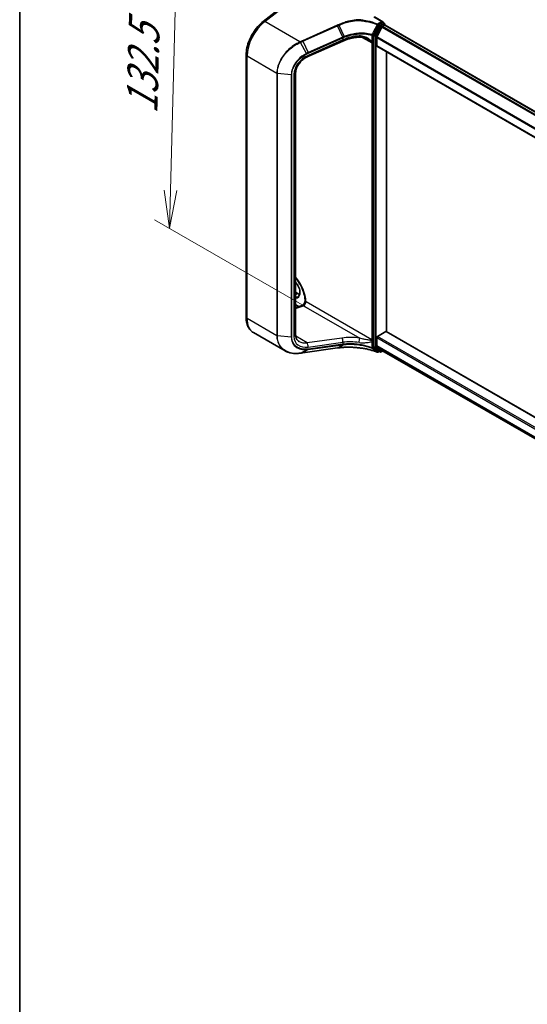
# Model space of a CAD drawing. Units: millimetres. Extents: x 7 to 8865, y 4 to 1550.
# Drawn here: x 7 to 24, y 70 to 102 of the extents above; entities that cross this region are included whole.
import ezdxf

# ---------------------------------------------------------------- set-up
doc = ezdxf.new("R2010")
doc.units = ezdxf.units.MM
doc.header["$LTSCALE"] = 0.5
doc.layers.get('Defpoints').update_dxf_attribs({"lineweight": 25})
for name, color, linetype, lineweight in [('Border (ISO)', 7, 'Continuous', 35), ('Dimension (ISO)', 7, 'Continuous', 18), ('Visible (ISO)', 7, 'Continuous', 35), ('Visible Narrow (ISO)', 7, 'Continuous', 25)]:
    doc.layers.add(name, color=color, linetype=linetype, lineweight=lineweight)
doc.styles.add('Note Text (TK)', font='MS PGothic.ttf')
doc.dimstyles.new('Default - Method 1b (TK)', dxfattribs={"dimscale": 0.5, "dimtxt": 2.5, "dimasz": 2.5, "dimexe": 1, "dimexo": 1.5, "dimgap": 1, "dimtad": 1, "dimrnd": 1e-08, "dimdsep": 46, "dimtxsty": 'Note Text (TK)', "dimblk": 'OPEN', "dimcen": 0.09, "dimdle": 5, "dimclrd": 100, "dimclre": 100, "dimclrt": 7, "dimadec": 1, "dimazin": 1, "dimtfac": 1, "dimtmove": 0, "dimatfit": 3, "dimldrblk": 'OPEN', "dimfxl": 1, "dimtolj": 1, "dimlwd": -1, "dimlwe": -1, "dimarcsym": 0})

# ---------------------------------------------------------------- blocks, each defined once
blk = doc.blocks.new('図面枠 tk図枠')
at = {"layer": 'Border (ISO)'}
blk.add_line((14.5, 289), (14.5, 8), dxfattribs=at)
blk = doc.blocks.new('_Open')
at = {"color": 0, "linetype": 'ByBlock', "lineweight": -2}
for p, q in [((-1, 0.167), (0, 0)), ((-1, -0.167), (0, 0)), ((0, 0), (-1, 0))]:
    blk.add_line(p, q, dxfattribs=at)
blk = doc.blocks.new('*D16')
at = {"layer": 'Defpoints', "color": 0}
for p in [(15.621, 104.26), (12.19, 95.529), (17.539, 92.441)]:
    blk.add_point(p, dxfattribs=at)
at = {"layer": 'Dimension (ISO)', "color": 100}
for p, q in [((14.882, 104.687), (11.978, 106.363)), ((12.438, 104.829), (12.223, 96.779)), ((16.8, 92.868), (11.697, 95.814))]:
    blk.add_line(p, q, dxfattribs=at)
at = {"layer": 'Dimension (ISO)', "color": 100, "xscale": 1.25, "yscale": 1.25, "zscale": 1.25}
for p, rotation in [((12.471, 106.079), 88.47430308012405), ((12.19, 95.529), 268.474303080124)]:
    blk.add_blockref('_Open', p, dxfattribs=dict(at, rotation=rotation))
at = {"layer": 'Dimension (ISO)', "color": 7, "insert": (11.273, 99.045), "char_height": 1.25, "attachment_point": 4, "rotation": 88.4743, "style": 'Note Text (TK)'}
blk.add_mtext('\\A1;{\\Q28.474;\\W0.829;\\H0.816x; \\fＭＳ Ｐゴシック|b0|i0;132.5}', dxfattribs=at)

msp = doc.modelspace()

# ---------------------------------------------------------------- linework, layer by layer
at = {"layer": 'Visible (ISO)'}
for p, q in [((15.28593, 102.35422), (16.6419, 103.41318)), ((19.22858, 102.34239), (18.95195, 102.5021)), ((19.21979, 102.31282), (19.10931, 102.24903)), ((19.23479, 102.3143), (19.28429, 102.28573)), ((19.24101, 102.32507), (19.24101, 102.31072)), ((19.09324, 102.23125), (18.92795, 101.91443)), ((19.19929, 102.16561), (19.03379, 101.84074)), ((19.21559, 102.18383), (19.2905, 102.22709)), ((19.29929, 102.22996), (19.29929, 102.25975)), ((19.3055, 102.22857), (46.14288, 86.734)), ((17.90888, 101.70579), (16.76003, 101.19337)), ((18.92281, 101.89547), (18.92281, 91.61765)), ((19.02887, 101.54531), (19.02887, 101.82222)), ((19.03509, 101.53158), (45.876, 86.03497)), ((19.34707, 92.12084), (19.34707, 101.35145)), ((14.72159, 92.59161), (14.72159, 101.24811)), ((16.35397, 100.66607), (16.35397, 92.00957)), ((16.35397, 93.41821), (16.42404, 93.37775)), ((16.46419, 92.9444), (16.35397, 93.00804)), ((16.35397, 92.9032), (16.56514, 92.98213)), ((16.66406, 93.13335), (16.66406, 93.12251)), ((16.00282, 91.48977), (14.95798, 92.09301)), ((19.02887, 91.65008), (19.02887, 91.92698)), ((19.05009, 91.96372), (19.32586, 92.12294)), ((45.08112, 77.26328), (19.34086, 92.12443)), ((17.77788, 91.58722), (17.77788, 91.58722)), ((18.92795, 91.60463), (19.09324, 91.47866)), ((19.03379, 91.63723), (19.19929, 91.50346)), ((16.59302, 91.42227), (17.73363, 91.58108)), ((19.10931, 91.46929), (19.06916, 91.44611)), ((19.1438, 91.44937), (19.09431, 91.47795)), ((19.1738, 91.44937), (19.23326, 91.4837)), ((19.20059, 91.50257), (45.08112, 76.56044))]:
    msp.add_line(p, q, dxfattribs=at)
for centre, start, end in [((19.26929, 102.25975), 0, 60), ((19.05416, 91.47209), 248.153501, 300), ((19.1588, 91.47536), 240, 300)]:
    msp.add_arc(centre, 0.03, start, end, dxfattribs=at)
for centre, major_axis, ratio, start_param, end_param in [((19.19858, 102.32507), (0.04243, 0), 0.57735027, 0, 1.57079633), ((19.21979, 102.28832), (0.015, 0.02598), 0.57735027, 0, 0.78539816), ((19.10931, 102.22453), (0.015, 0.02598), 0.57735027, 0.78539816, 1.64473536), ((19.21559, 102.15934), (-0.015, -0.02598), 0.57735027, 3.92699082, 4.80304887), ((19.2905, 102.20259), (0.015, 0.02598), 0.57735027, 0, 0.78539816), ((18.94402, 101.90772), (0.015, 0.02598), 0.57735027, 1.64473536, 2.35619449), ((19.05009, 101.83446), (-0.015, -0.02598), 0.57735027, 4.80304887, 5.49778714), ((19.05009, 101.55756), (-0.015, -0.02598), 0.57735027, 5.49778714, 6.28318531), ((19.05009, 91.93923), (-0.015, -0.02598), 0.57735027, 3.92699082, 5.49778714), ((19.32586, 92.09845), (0.015, 0.02598), 0.57735027, 0, 0.78539816), ((34.03541, 74.97586), (35.12542, -4.92801), 0.46807417, 2.11644908, 2.11786664), ((18.94402, 91.6299), (-0.015, -0.02598), 0.57735027, 5.49778714, 6.20924627), ((19.05009, 91.66232), (-0.015, -0.02598), 0.57735027, 5.49778714, 6.19252542), ((15.98448, 91.96509), (1.13876, -0.16589), 0.48157495, 5.25560346, 5.25961773), ((19.10931, 91.50393), (-0.015, -0.02598), 0.57735027, 6.20924627, 6.28318531), ((19.21559, 91.52855), (-0.015, -0.02598), 0.57735027, 6.19252542, 6.28318531)]:
    msp.add_ellipse(centre, major_axis=major_axis, ratio=ratio, start_param=start_param, end_param=end_param, dxfattribs=at)
for points, knots in [([(14.72159, 101.24811), (14.72159, 101.32457), (14.73084, 101.40471), (14.7662, 101.56752), (14.79233, 101.65019), (14.85935, 101.81274), (14.90025, 101.8926), (14.99396, 102.04414), (15.04676, 102.11579), (15.16087, 102.24594), (15.22216, 102.30443), (15.28593, 102.35422)], [0, 0, 0, 0, 0.27925268, 0.27925268, 0.55850536, 0.55850536, 0.83775804, 0.83775804, 1.11701072, 1.11701072, 1.3962634, 1.3962634, 1.3962634, 1.3962634]), ([(18.42891, 102.41018), (18.42957, 102.40979), (18.43022, 102.40933), (18.43091, 102.40851), (18.43109, 102.40818), (18.43117, 102.40767), (18.43117, 102.40753), (18.43115, 102.40738)], [0, 0, 0, 0, 0.00280187268, 0.00280187268, 0.00444440032, 0.00444440032, 0.00509198285, 0.00509198285, 0.00509198285, 0.00509198285]), ([(18.42979, 102.38844), (18.42979, 102.38848), (18.42979, 102.38851), (18.42988, 102.39211), (18.43005, 102.39557), (18.43051, 102.40201), (18.43081, 102.40492), (18.43115, 102.40738)], [-0.000100524, -0.000100524, -0.000100524, -0.000100524, 0, 0, 0.0107537341, 0.0107537341, 0.0216005042, 0.0216005042, 0.0216005042, 0.0216005042]), ([(18.45811, 101.83512), (18.42046, 101.83334), (18.3826, 101.83013), (18.30696, 101.8209), (18.26919, 101.81488), (18.19422, 101.80009), (18.15703, 101.79132), (18.08373, 101.77118), (18.04762, 101.7598), (17.97696, 101.73458), (17.94242, 101.72075), (17.90888, 101.70579)], [0.705374626, 0.705374626, 0.705374626, 0.705374626, 0.815201741, 0.815201741, 0.925028855, 0.925028855, 1.03485597, 1.03485597, 1.144683084, 1.144683084, 1.254510199, 1.254510199, 1.254510199, 1.254510199]), ([(18.73013, 101.75823), (18.71289, 101.76819), (18.69519, 101.77737), (18.65921, 101.79398), (18.64093, 101.80142), (18.60403, 101.81432), (18.58542, 101.81978), (18.54832, 101.8284), (18.52982, 101.83157), (18.49335, 101.83534), (18.47536, 101.83594), (18.45811, 101.83512)], [0.39563226, 0.39563226, 0.39563226, 0.39563226, 0.464632187, 0.464632187, 0.533632113, 0.533632113, 0.60263204, 0.60263204, 0.671631966, 0.671631966, 0.740631892, 0.740631892, 0.740631892, 0.740631892]), ([(16.76003, 101.19337), (16.71477, 101.17318), (16.67023, 101.14758), (16.58676, 101.08775), (16.54786, 101.05352), (16.47921, 100.97965), (16.44947, 100.94002), (16.40159, 100.85934), (16.38345, 100.8183), (16.35964, 100.7391), (16.35397, 100.70097), (16.35397, 100.66607)], [-1.3962634, -1.3962634, -1.3962634, -1.3962634, -1.11701072, -1.11701072, -0.83775804, -0.83775804, -0.55850536, -0.55850536, -0.27925268, -0.27925268, 0, 0, 0, 0]), ([(16.35397, 93.89496), (16.37521, 93.87002), (16.39583, 93.84386), (16.4639, 93.75052), (16.50723, 93.67843), (16.57947, 93.5299), (16.60835, 93.45347), (16.64871, 93.3052), (16.66031, 93.23335), (16.6638, 93.15596), (16.66406, 93.14455), (16.66406, 93.13335)], [2.04774139, 2.04774139, 2.04774139, 2.04774139, 2.17304373, 2.17304373, 2.47867773, 2.47867773, 2.7845805, 2.7845805, 3.08810384, 3.08810384, 3.14159265, 3.14159265, 3.14159265, 3.14159265]), ([(16.43719, 93.2826), (16.45467, 93.29269), (16.4691, 93.30886), (16.48796, 93.351), (16.49351, 93.37446), (16.49676, 93.42681), (16.49485, 93.45531), (16.48372, 93.51533), (16.47447, 93.54685), (16.44932, 93.60965), (16.43338, 93.64091), (16.39668, 93.69929), (16.37601, 93.72645), (16.35397, 93.75041)], [2.35619449, 2.35619449, 2.35619449, 2.35619449, 2.75197717, 2.75197717, 3.07242606, 3.07242606, 3.37692015, 3.37692015, 3.68314768, 3.68314768, 3.99182849, 3.99182849, 4.29676791, 4.29676791, 4.29676791, 4.29676791]), ([(16.42404, 93.37775), (16.43601, 93.37084), (16.44784, 93.3651), (16.46874, 93.35686), (16.47793, 93.35395), (16.48678, 93.35185)], [1.570796327, 1.570796327, 1.570796327, 1.570796327, 1.727875959, 1.727875959, 1.856690395, 1.856690395, 1.856690395, 1.856690395]), ([(16.66406, 93.12383), (16.66269, 93.11621), (16.66057, 93.10781), (16.65444, 93.08925), (16.65023, 93.079), (16.63999, 93.05847), (16.63392, 93.0482), (16.62073, 93.02918), (16.61361, 93.02042), (16.59962, 93.0056), (16.59274, 92.99944), (16.58056, 92.99016), (16.57518, 92.98686), (16.56865, 92.98355), (16.56671, 92.98271), (16.56514, 92.98213)], [3.36927284, 3.36927284, 3.36927284, 3.36927284, 3.5817846, 3.5817846, 3.8213879, 3.8213879, 4.06954906, 4.06954906, 4.31697843, 4.31697843, 4.55401427, 4.55401427, 4.77349848, 4.77349848, 4.88692191, 4.88692191, 4.88692191, 4.88692191]), ([(16.67972, 93.10319), (16.67785, 93.10395), (16.67596, 93.10495), (16.66903, 93.10962), (16.66535, 93.11436), (16.66415, 93.12058), (16.66406, 93.12155), (16.66406, 93.12251)], [-0.1381760211, -0.1381760211, -0.1381760211, -0.1381760211, -0.1240022318, -0.1240022318, -0.0833785271, -0.0833785271, -0.0759062175, -0.0759062175, -0.0759062175, -0.0759062175]), ([(16.69185, 93.10221), (16.69128, 93.10189), (16.69064, 93.10168), (16.68854, 93.10126), (16.68672, 93.10131), (16.68313, 93.10199), (16.68143, 93.10249), (16.67972, 93.10319)], [1.1209170753, 1.1209170753, 1.1209170753, 1.1209170753, 1.1243249841, 1.1243249841, 1.1320460778, 1.1320460778, 1.1381972616, 1.1381972616, 1.1381972616, 1.1381972616]), ([(14.95798, 92.09301), (14.92657, 92.11114), (14.89766, 92.13359), (14.84634, 92.18553), (14.82391, 92.21499), (14.7859, 92.27919), (14.77029, 92.31393), (14.7456, 92.3874), (14.73652, 92.42615), (14.72451, 92.50674), (14.72159, 92.5486), (14.72159, 92.59161)], [5.497787144, 5.497787144, 5.497787144, 5.497787144, 5.654866776, 5.654866776, 5.811946409, 5.811946409, 5.969026042, 5.969026042, 6.126105675, 6.126105675, 6.283185307, 6.283185307, 6.283185307, 6.283185307]), ([(16.35397, 92.00957), (16.35397, 91.98994), (16.35574, 91.97132), (16.36246, 91.93638), (16.3674, 91.92007), (16.3801, 91.88977), (16.38787, 91.87577), (16.40614, 91.84992), (16.41665, 91.83806), (16.44056, 91.81642), (16.45397, 91.80665), (16.4689, 91.79803)], [0, 0, 0, 0, 0.157079633, 0.157079633, 0.314159265, 0.314159265, 0.471238898, 0.471238898, 0.628318531, 0.628318531, 0.785398163, 0.785398163, 0.785398163, 0.785398163]), ([(17.77788, 91.58722), (17.81773, 91.59274), (17.85869, 91.59718), (17.94239, 91.60381), (17.98513, 91.60601), (18.0719, 91.60813), (18.11594, 91.60805), (18.20485, 91.60561), (18.24971, 91.60324), (18.33976, 91.59625), (18.38495, 91.59161), (18.43005, 91.58587)], [0.000000685, 0.000000685, 0.000000685, 0.000000685, 0.137892472, 0.137892472, 0.27578426, 0.27578426, 0.413676047, 0.413676047, 0.551567834, 0.551567834, 0.689459622, 0.689459622, 0.689459622, 0.689459622]), ([(18.42979, 91.58671), (18.42979, 91.5867), (18.42979, 91.5867), (18.42985, 91.58615), (18.42994, 91.58588), (18.43006, 91.58587)], [-0.02169999427, -0.02169999427, -0.02169999427, -0.02169999427, -0.02159947502, -0.02159947502, -0.0146401983, -0.0146401983, -0.0146401983, -0.0146401983]), ([(16.00282, 91.48977), (16.03051, 91.47378), (16.0598, 91.4599), (16.12101, 91.43644), (16.15293, 91.42686), (16.2189, 91.41201), (16.25295, 91.40674), (16.32266, 91.40045), (16.35833, 91.39944), (16.43079, 91.40157), (16.46758, 91.40472), (16.5047, 91.40989)], [0.768327554, 0.768327554, 0.768327554, 0.768327554, 0.891402213, 0.891402213, 1.014476872, 1.014476872, 1.137551531, 1.137551531, 1.26062619, 1.26062619, 1.383700849, 1.383700849, 1.383700849, 1.383700849]), ([(16.50878, 91.41046), (16.51438, 91.41125), (16.51999, 91.41204), (16.53122, 91.41363), (16.53683, 91.41442), (16.54806, 91.41599), (16.55368, 91.41678), (16.56491, 91.41835), (16.57053, 91.41914), (16.58178, 91.42071), (16.5874, 91.42149), (16.59302, 91.42227)], [0, 0, 0, 0, 0.0191864547, 0.0191864547, 0.0383729093, 0.0383729093, 0.057559364, 0.057559364, 0.0767458187, 0.0767458187, 0.0959322734, 0.0959322734, 0.0959322734, 0.0959322734]), ([(18.43006, 91.58587), (18.47399, 91.58189), (18.51761, 91.57677), (18.60386, 91.5643), (18.64648, 91.55694), (18.73037, 91.54005), (18.77164, 91.53052), (18.85247, 91.50935), (18.89203, 91.49772), (18.96912, 91.47245), (19.00665, 91.45882), (19.04299, 91.44425)], [0.070544906, 0.070544906, 0.070544906, 0.070544906, 0.205557756, 0.205557756, 0.340570607, 0.340570607, 0.475583457, 0.475583457, 0.610596307, 0.610596307, 0.745609158, 0.745609158, 0.745609158, 0.745609158])]:
    msp.add_open_spline(points, degree=3, knots=knots, dxfattribs=at)
msp.add_open_spline([(16.69185, 93.10221), (16.69305, 93.10291), (16.69424, 93.1036), (16.69542, 93.10428)], degree=3, dxfattribs=at)
at = {"layer": 'Visible Narrow (ISO)'}
for p, q in [((15.3352, 102.34873), (16.69542, 103.41101)), ((16.49688, 101.67803), (15.3352, 102.34873)), ((18.93695, 102.50061), (19.19858, 102.34956)), ((19.19858, 102.34956), (19.05416, 102.26618)), ((19.21979, 102.31282), (19.24101, 102.32507)), ((19.21979, 102.31282), (19.26929, 102.28424)), ((17.72581, 102.22631), (16.5852, 101.71756)), ((16.59569, 101.70007), (17.7363, 102.20882)), ((17.90836, 101.83526), (17.7363, 102.20882)), ((17.78052, 102.22858), (17.95318, 101.85425)), ((19.14274, 102.20267), (18.97745, 101.88586)), ((19.01473, 101.86689), (19.18002, 102.18371)), ((19.07537, 102.22943), (19.10931, 102.24903)), ((19.09324, 102.23125), (19.14274, 102.20267)), ((19.1588, 102.22045), (19.10931, 102.24903)), ((19.26929, 102.28424), (19.1588, 102.22045)), ((19.18002, 102.18371), (19.2905, 102.2475)), ((19.19929, 102.16561), (46.04249, 86.66768)), ((46.05918, 86.68568), (19.21559, 102.18383)), ((19.2905, 102.2475), (19.2905, 102.22709)), ((19.2905, 102.22709), (46.1341, 86.72893)), ((16.70692, 101.29677), (16.51151, 101.66224)), ((16.59569, 101.70007), (16.76774, 101.32651)), ((17.91335, 101.74562), (16.76451, 101.2332)), ((17.90659, 101.83447), (16.76774, 101.32651)), ((16.7745, 101.30655), (17.91335, 101.81452)), ((17.91335, 101.81452), (17.91335, 101.74562)), ((18.55188, 101.82732), (18.86624, 101.64583)), ((18.86769, 101.89725), (18.86769, 101.68878)), ((18.90397, 101.69151), (18.90397, 101.89998)), ((18.92281, 101.89547), (18.97231, 101.86689)), ((18.97745, 101.88586), (18.92795, 101.91443)), ((18.97231, 101.86689), (18.97231, 91.58907)), ((19.01473, 91.58907), (19.01473, 101.86689)), ((19.02887, 101.82222), (45.876, 86.32202)), ((45.87608, 86.34333), (19.03379, 101.84074)), ((18.86624, 101.64583), (18.86624, 91.85096)), ((18.90867, 91.85096), (18.90867, 101.64583)), ((45.876, 86.04511), (19.02887, 101.54531)), ((15.73395, 100.63971), (14.75088, 101.20728)), ((14.75088, 92.55078), (14.75088, 101.20728)), ((15.73395, 100.63971), (15.73395, 91.98321)), ((15.75044, 91.97835), (15.75044, 100.63485)), ((16.21094, 100.59245), (15.75044, 100.63485)), ((16.21094, 100.59245), (16.21094, 91.93595)), ((16.22923, 91.93761), (16.22923, 100.5941)), ((16.29918, 100.61457), (16.29918, 91.95807)), ((16.35397, 93.40806), (16.40904, 93.37626)), ((16.35397, 93.34446), (16.40904, 93.37626)), ((16.47486, 92.94839), (16.35397, 93.01818)), ((16.35397, 92.87936), (16.61243, 92.97596)), ((16.61243, 92.97596), (18.46566, 91.906)), ((18.86624, 91.85096), (16.69542, 93.10428)), ((15.73395, 91.98321), (14.75088, 92.55078)), ((16.21094, 91.93595), (15.75044, 91.97835)), ((16.73158, 91.75079), (16.35689, 91.96711)), ((19.02887, 91.92698), (45.08112, 76.88571)), ((45.08112, 76.9347), (19.05009, 91.96372)), ((19.32586, 92.12294), (45.08112, 77.25313)), ((17.88042, 91.91074), (16.73158, 91.75079)), ((16.76451, 91.61179), (17.91335, 91.77174)), ((16.76774, 91.53101), (17.90659, 91.68957)), ((17.91335, 91.70284), (16.7745, 91.54428)), ((17.7363, 91.58207), (17.90836, 91.68982)), ((17.95318, 91.69539), (17.78052, 91.5882)), ((17.91335, 91.77174), (17.91335, 91.70284)), ((18.86769, 91.79712), (18.86769, 91.58865)), ((18.90397, 91.59138), (18.90397, 91.79985)), ((18.97231, 91.58907), (18.92281, 91.61765)), ((18.92795, 91.60463), (18.97745, 91.57605)), ((19.18002, 91.46311), (19.01473, 91.58907)), ((45.08112, 76.6088), (19.02887, 91.65008)), ((19.03379, 91.63723), (45.08112, 76.5988)), ((16.51151, 91.41149), (16.70692, 91.52498)), ((17.7363, 91.58207), (16.59569, 91.42327)), ((16.76774, 91.53101), (16.59569, 91.42327)), ((18.97745, 91.57605), (19.14274, 91.45008)), ((19.10052, 91.47436), (19.07537, 91.45984)), ((19.14274, 91.45008), (19.09324, 91.47866)), ((19.22448, 91.48878), (19.18002, 91.46311)), ((45.08112, 76.56058), (19.19929, 91.50346))]:
    msp.add_line(p, q, dxfattribs=at)
for centre, major_axis, ratio, start_param, end_param in [((15.45798, 101.61553), (0.5, 0.86603), 0.57735027, 0.95993109, 2.35619449), ((15.34748, 102.27541), (-0.06155, 0.07881), 0.4683232, 5.42450689, 6.28318531), ((17.7295, 102.20431), (0.01222, -0.0274), 0.26863486, 1.61568593, 2.37406527), ((19.05416, 102.24168), (-0.01116, -0.02785), 0.46570701, 3.85236352, 4.72360095), ((19.05416, 102.24168), (-0.02663, 0.01381), 0.06357635, 1.09010856, 2.52467882), ((19.05416, 102.24168), (0.015, -0.02598), 0.57735027, 0.78539816, 2.35619449), ((19.1588, 102.19596), (-0.015, -0.02598), 0.57735027, 3.92699082, 4.78632802), ((19.1588, 102.19596), (0.0266, -0.01388), 0.06031598, 4.09561893, 5.66641526), ((19.1588, 102.19596), (-0.015, 0.02598), 0.57735027, 3.92699082, 5.49778714), ((19.26929, 102.25975), (0.015, 0.02598), 0.57735027, 0, 0.78539816), ((19.26929, 102.25975), (0.015, -0.02598), 0.57735027, 0.78539816, 2.35619449), ((19.26929, 102.25975), (0.03, 0), 0.57735027, 5.49778714, 6.28318531), ((16.50057, 101.65604), (-0.01222, 0.0274), 0.2686089, 4.75171866, 5.51566517), ((16.50457, 101.65783), (0.0123, -0.02736), 0.27144623, 1.60998956, 2.3732745), ((16.58888, 101.69556), (0.01222, -0.0274), 0.26863486, 1.61568593, 2.37406527), ((18.37225, 100.40396), (-0.34847, 1.47021), 0.65926656, 0.12206071, 0.12397923), ((17.89979, 101.82996), (-0.01222, 0.0274), 0.26863486, 3.99889926, 4.75727859), ((17.90155, 101.83075), (0.01214, -0.02743), 0.26851488, 0.85838836, 1.61645249), ((17.86814, 101.79712), (0.04073, -0.09133), 0.26863486, 0, 0.8573066), ((18.36545, 101.18138), (-0.99023, -0.207), 0.67356524, 4.49248024, 5.04161581), ((18.36545, 100.39945), (-0.33313, 1.45512), 0.64797266, 0.12757199, 0.1294905), ((18.45338, 101.93501), (0.00473, -0.09989), 0.13042028, 5.3202087, 6.28318531), ((18.88544, 101.67902), (0.02938, 0.00606), 0.68494231, 3.79763359, 5.36842991), ((18.79553, 101.60501), (-0.05, -0.0866), 0.57735027, 2.35619449, 2.56601788), ((18.88275, 101.91223), (-0.00839, -0.0288), 0.43654784, 4.68001274, 5.38085276), ((18.88275, 101.91223), (-0.03, 0), 0.57735027, 1.04460728, 2.35619449), ((18.88275, 101.70376), (-0.03, 0), 0.57735027, 1.04460728, 2.35619449), ((18.88275, 101.91223), (0.02659, -0.01388), 0.05991101, 4.26326476, 5.66643258), ((18.81674, 101.59276), (0.065, 0.11258), 0.57735027, 5.49778714, 5.70761054), ((18.99352, 101.87914), (-0.015, -0.02598), 0.57735027, 4.78632802, 5.49778714), ((18.99352, 101.87914), (0.03, 0), 0.57735027, 3.92699082, 5.49778714), ((18.99352, 101.87914), (-0.0266, 0.01388), 0.06031598, 0.95402628, 2.5248226), ((18.88745, 101.65808), (-0.03, 0), 0.57735027, 0.78539816, 2.35619449), ((14.82159, 101.24811), (-0.1, 0), 0.57735027, 0, 0.78539816), ((16.86229, 100.77936), (-0.49452, -0.37903), 0.71059975, 4.38819704, 5.78446045), ((16.70152, 101.29317), (-0.01395, 0.02656), 0.21549845, 3.98334865, 4.73478842), ((16.7193, 101.2847), (0.04073, -0.09133), 0.26863486, 0, 0.8573066), ((16.76094, 101.322), (-0.01222, 0.0274), 0.26863486, 3.99889926, 4.75727859), ((15.75516, 100.65195), (0.03, 0), 0.57735027, 3.92699082, 4.55424592), ((16.21567, 100.60955), (-0.03, 0), 0.57735027, 1.41265326, 2.03990836), ((16.25397, 100.66607), (0.1, 0), 0.57735027, 5.18150102, 6.28318531), ((16.0767, 93.44975), (-0.435, 0.75344), 0.57735027, 3.93772132, 5.03023487), ((16.25348, 93.55181), (0.1775, -0.30744), 0.57735027, 5.90964602, 8.22752093), ((16.27469, 93.56406), (0.1625, -0.28146), 0.57735027, 5.84998093, 6.28318531), ((16.40904, 93.35177), (0.015, 0.02598), 0.57735027, 0, 0.78539816), ((16.40904, 93.64162), (0.1625, -0.28146), 0.57735027, 5.49778714, 5.83622605), ((16.60015, 92.88846), (-0.03501, 0.09367), 0.66883484, 5.60167669, 6.28318531), ((16.62471, 93.06345), (0.05, 0.0866), 0.57735027, 3.75245789, 5.49778714), ((16.75906, 93.13335), (-0.095, 0), 0.57735027, 0, 0.58229088), ((14.82159, 92.59161), (-0.1, 0), 0.57735027, 0, 0.78539816), ((15.45798, 92.95903), (-0.5, -0.86603), 0.57735027, 5.49778714, 6.28318531), ((15.75516, 91.99546), (0.03, 0), 0.57735027, 3.92699082, 4.55424592), ((16.21567, 91.95306), (-0.03, 0), 0.57735027, 1.41265326, 2.03990836), ((16.25397, 92.00957), (0.1, 0), 0.57735027, 5.18150102, 6.28318531), ((16.86229, 92.12286), (-0.49452, -0.37903), 0.71059975, 5.78446045, 7.18072385), ((18.37772, 91.39352), (-1.09793, 0.14388), 0.46928707, 4.69378734, 5.24292292), ((16.81708, 92.17436), (0.44985, 0.27927), 0.71703343, 3.50818962, 4.11905485), ((16.7193, 91.66329), (-0.01379, 0.09904), 0.45947912, 4.10295626, 5.72779025), ((17.86814, 91.82324), (-0.01379, 0.09904), 0.45947912, 4.10295626, 5.72779025), ((17.89979, 91.71829), (0.00414, -0.02971), 0.45947912, 0.20298427, 0.96136361), ((18.37225, 92.05923), (1.02739, 0.29986), 0.24449491, 4.17203873, 4.17395725), ((17.90155, 91.71854), (0.00416, -0.02971), 0.45708316, 0.2026984, 0.96076254), ((18.36545, 91.30602), (0.99788, -0.14202), 0.45806715, 1.55587335, 2.10500892), ((18.36545, 92.08795), (-0.99672, -0.30369), 0.26639199, 1.02069449, 1.02261301), ((18.45338, 91.8185), (0.01386, 0.09904), 0.0007265, 4.09239815, 5.79579291), ((18.79553, 91.81013), (-0.05, -0.0866), 0.57735027, 2.1463711, 2.35619449), ((18.88544, 91.83993), (-0.02959, 0.00493), 0.44443301, 0.87042807, 2.44122439), ((18.88745, 91.8632), (0.03, 0), 0.57735027, 3.92699082, 5.49778714), ((18.88275, 91.60363), (-0.01064, -0.02805), 0.3827175, 5.4133366, 6.11417662), ((18.88275, 91.8121), (-0.03, 0), 0.57735027, 1.04460728, 2.35619449), ((18.88275, 91.60363), (0.03, 0), 0.57735027, 4.18619993, 5.49778714), ((18.88275, 91.60363), (-0.01816, -0.02388), 0.81429561, 0.27102736, 1.67419517), ((18.81674, 91.79788), (0.065, 0.11258), 0.57735027, 5.28796375, 5.49778714), ((18.99352, 91.60132), (-0.015, -0.02598), 0.57735027, 5.49778714, 6.20924627), ((18.99352, 91.60132), (-0.03, 0), 0.57735027, 0.78539816, 2.35619449), ((18.99352, 91.60132), (-0.01818, -0.02386), 0.81426571, 0.10409274, 1.67488907), ((16.50057, 91.4396), (0.00414, -0.02971), 0.45945085, 0, 0.20856168), ((16.50457, 91.44016), (0.00421, -0.0297), 0.46253858, 0, 0.20677702), ((16.58888, 91.45199), (0.00414, -0.02971), 0.45947912, 0, 0.20298427), ((16.70152, 91.55379), (0.00179, -0.02995), 0.50000798, 0.24761876, 0.99905853), ((16.76094, 91.55973), (0.00414, -0.02971), 0.45947912, 0.20298427, 0.96136361), ((17.7295, 91.61079), (0.00414, -0.02971), 0.45947912, 0, 0.20298427), ((19.05416, 91.47209), (-0.01835, -0.02374), 0.81401764, 0.24590165, 1.68047192), ((19.05416, 91.47209), (-0.01116, -0.02785), 0.46570701, 6.12271875, 6.28318531), ((19.05416, 91.47209), (0.015, -0.02598), 0.57735027, 0, 0.78539816), ((19.1588, 91.47536), (-0.01818, -0.02386), 0.81426571, 0.10409274, 1.67488907), ((19.1588, 91.47536), (-0.015, -0.02598), 0.57735027, 6.20924627, 6.28318531), ((19.1588, 91.47536), (0.015, -0.02598), 0.57735027, 0, 0.78539816)]:
    msp.add_ellipse(centre, major_axis=major_axis, ratio=ratio, start_param=start_param, end_param=end_param, dxfattribs=at)
for points, knots in [([(18.43115, 102.40738), (18.40512, 102.4057), (18.37906, 102.40348), (18.26749, 102.39174), (18.18214, 102.37704), (18.09858, 102.35698), (18.04152, 102.34328), (17.98529, 102.32708), (17.87547, 102.28998), (17.82188, 102.26908), (17.77008, 102.24602)], [0.715640712, 0.715640712, 0.715640712, 0.715640712, 0.794382537, 0.794382537, 1.052958303, 1.052958303, 1.052958303, 1.229528935, 1.229528935, 1.406096149, 1.406096149, 1.406096149, 1.406096149]), ([(17.78052, 102.22858), (17.83148, 102.25138), (17.88421, 102.27206), (17.99228, 102.30879), (18.04763, 102.32484), (18.1038, 102.33842), (18.18607, 102.35832), (18.27011, 102.37291), (18.37949, 102.38458), (18.40465, 102.38676), (18.42979, 102.38844)], [-1.406099567, -1.406099567, -1.406099567, -1.406099567, -1.229528935, -1.229528935, -1.052958303, -1.052958303, -1.052958303, -0.794382537, -0.794382537, -0.717184184, -0.717184184, -0.717184184, -0.717184184]), ([(19.05416, 102.26618), (19.01342, 102.28251), (18.97127, 102.29766), (18.87617, 102.32817), (18.82271, 102.34298), (18.76792, 102.35591), (18.70324, 102.37118), (18.63671, 102.38383), (18.52277, 102.40049), (18.47601, 102.40598), (18.42891, 102.41018)], [0.028803739, 0.028803739, 0.028803739, 0.028803739, 0.177583328, 0.177583328, 0.355166657, 0.355166657, 0.355166657, 0.564789777, 0.564789777, 0.707768879, 0.707768879, 0.707768879, 0.707768879]), ([(18.42979, 102.38844), (18.47471, 102.38431), (18.51931, 102.37899), (18.63009, 102.36268), (18.6956, 102.35017), (18.75927, 102.33509), (18.81322, 102.32231), (18.86585, 102.30769), (18.95947, 102.2776), (19.00096, 102.26266), (19.04106, 102.24657)], [-0.703319143, -0.703319143, -0.703319143, -0.703319143, -0.564789777, -0.564789777, -0.355166657, -0.355166657, -0.355166657, -0.177583328, -0.177583328, -0.028803739, -0.028803739, -0.028803739, -0.028803739]), ([(17.77008, 102.24602), (17.7627, 102.24274), (17.75532, 102.23946), (17.74057, 102.23288), (17.73319, 102.2296), (17.72581, 102.22631)], [0.0000034177, 0.0000034177, 0.0000034177, 0.0000034177, 0.0251516951, 0.0251516951, 0.0503033901, 0.0503033901, 0.0503033901, 0.0503033901]), ([(17.7363, 102.20882), (17.74367, 102.21211), (17.75104, 102.2154), (17.76578, 102.22199), (17.77315, 102.22528), (17.78052, 102.22858)], [-0.0503033901, -0.0503033901, -0.0503033901, -0.0503033901, -0.0251516951, -0.0251516951, 0, 0, 0, 0]), ([(17.78052, 102.22858), (17.77973, 102.2303), (17.7789, 102.23199), (17.77719, 102.23525), (17.77631, 102.23682), (17.77452, 102.2398), (17.77362, 102.2412), (17.77183, 102.24379), (17.77095, 102.24497), (17.77008, 102.24602)], [0, 0, 0, 0, 0.25, 0.25, 0.5, 0.5, 0.75, 0.75, 1, 1, 1, 1]), ([(19.04106, 102.24657), (19.01267, 102.19159), (18.98426, 102.13662), (18.9274, 102.0267), (18.89894, 101.97176), (18.87046, 101.91682)], [-0.372085811, -0.372085811, -0.372085811, -0.372085811, -0.186042905, -0.186042905, 0, 0, 0, 0]), ([(18.90397, 101.89998), (18.93262, 101.95486), (18.96122, 102.00975), (19.01834, 102.11957), (19.04687, 102.1745), (19.07537, 102.22943)], [0, 0, 0, 0, 0.186042905, 0.186042905, 0.372085811, 0.372085811, 0.372085811, 0.372085811]), ([(16.49688, 101.67803), (16.42486, 101.64536), (16.35431, 101.60547), (16.16947, 101.47843), (16.06206, 101.37803), (15.88135, 101.14668), (15.81085, 101.01427), (15.74663, 100.79996), (15.73395, 100.71784), (15.73395, 100.63971)], [0, 0, 0, 0, 0.24001727, 0.24001727, 0.65968604, 0.65968604, 1.10523362, 1.10523362, 1.38370085, 1.38370085, 1.38370085, 1.38370085]), ([(15.75044, 100.63485), (15.75044, 100.71212), (15.76301, 100.79329), (15.8267, 101.00502), (15.89661, 101.13576), (16.07584, 101.36414), (16.18238, 101.46323), (16.36584, 101.58869), (16.43589, 101.6281), (16.50744, 101.66039)], [-1.38370085, -1.38370085, -1.38370085, -1.38370085, -1.10523362, -1.10523362, -0.65968604, -0.65968604, -0.24001727, -0.24001727, 0, 0, 0, 0]), ([(16.50088, 101.67982), (16.50022, 101.67952), (16.49955, 101.67923), (16.49822, 101.67863), (16.49755, 101.67833), (16.49688, 101.67803)], [0.00000000036, 0.00000000036, 0.00000000036, 0.00000000036, 0.00227727414, 0.00227727414, 0.00455454792, 0.00455454792, 0.00455454792, 0.00455454792]), ([(16.5852, 101.71756), (16.57116, 101.71129), (16.55712, 101.70502), (16.52901, 101.69245), (16.51494, 101.68614), (16.50088, 101.67982)], [0, 0, 0, 0, 0.0478927448, 0.0478927448, 0.0959322734, 0.0959322734, 0.0959322734, 0.0959322734]), ([(16.50744, 101.66039), (16.50812, 101.6607), (16.5088, 101.66101), (16.51015, 101.66162), (16.51083, 101.66193), (16.51151, 101.66224)], [-0.00455454792, -0.00455454792, -0.00455454792, -0.00455454792, -0.00227727414, -0.00227727414, -0.00000000036, -0.00000000036, -0.00000000036, -0.00000000036]), ([(16.51151, 101.66224), (16.52552, 101.66859), (16.53956, 101.67492), (16.56763, 101.68753), (16.58165, 101.69381), (16.59569, 101.70007)], [-0.0959322734, -0.0959322734, -0.0959322734, -0.0959322734, -0.0478927448, -0.0478927448, 0, 0, 0, 0]), ([(17.95318, 101.85425), (17.94562, 101.85119), (17.93811, 101.84807), (17.92316, 101.84174), (17.91574, 101.83852), (17.90836, 101.83526)], [-0.0513356597, -0.0513356597, -0.0513356597, -0.0513356597, -0.025658608, -0.025658608, 0, 0, 0, 0]), ([(17.91506, 101.81528), (17.92238, 101.81855), (17.92974, 101.82177), (17.94455, 101.8281), (17.952, 101.83121), (17.95949, 101.83426)], [0, 0, 0, 0, 0.025658608, 0.025658608, 0.051331263, 0.051331263, 0.051331263, 0.051331263]), ([(18.87046, 101.91682), (18.79373, 101.9391), (18.71118, 101.95377), (18.56294, 101.96528), (18.4986, 101.96584), (18.43392, 101.96211), (18.36785, 101.95829), (18.30144, 101.95001), (18.1383, 101.91878), (18.04274, 101.89061), (17.95318, 101.85425)], [-0.979495947, -0.979495947, -0.979495947, -0.979495947, -0.707913565, -0.707913565, -0.508215979, -0.508215979, -0.508215979, -0.304222994, -0.304222994, 0, 0, 0, 0]), ([(17.95949, 101.83426), (17.95921, 101.83571), (17.95886, 101.83724), (17.95803, 101.84045), (17.95755, 101.84211), (17.95647, 101.84552), (17.95588, 101.84727), (17.95459, 101.85076), (17.9539, 101.85252), (17.95318, 101.85425)], [0, 0, 0, 0, 0.25, 0.25, 0.5, 0.5, 0.75, 0.75, 1, 1, 1, 1]), ([(17.95949, 101.83426), (18.04828, 101.87044), (18.14296, 101.89849), (18.30455, 101.92962), (18.3703, 101.9379), (18.43571, 101.94174), (18.49973, 101.9455), (18.56342, 101.94501), (18.7101, 101.93373), (18.79177, 101.91926), (18.86769, 101.89725)], [0.000004397, 0.000004397, 0.000004397, 0.000004397, 0.304222994, 0.304222994, 0.508215979, 0.508215979, 0.508215979, 0.707913565, 0.707913565, 0.979495948, 0.979495948, 0.979495948, 0.979495948]), ([(18.86769, 101.68878), (18.86096, 101.69681), (18.85382, 101.70439), (18.83321, 101.72469), (18.81925, 101.73672), (18.77059, 101.77502), (18.73379, 101.79816), (18.64828, 101.84146), (18.59839, 101.85978), (18.51355, 101.87638), (18.4793, 101.87938), (18.44538, 101.87746)], [0.220813741, 0.220813741, 0.220813741, 0.220813741, 0.254040003, 0.254040003, 0.313419559, 0.313419559, 0.454281878, 0.454281878, 0.627614144, 0.627614144, 0.740631892, 0.740631892, 0.740631892, 0.740631892]), ([(18.73017, 101.75823), (18.75033, 101.7466), (18.77011, 101.73431), (18.80313, 101.71215), (18.81664, 101.70256), (18.8423, 101.68272), (18.85479, 101.6723), (18.86469, 101.66194)], [-0.39563226, -0.39563226, -0.39563226, -0.39563226, -0.313419559, -0.313419559, -0.254040003, -0.254040003, -0.195225561, -0.195225561, -0.195225561, -0.195225561]), ([(18.86769, 101.68878), (18.86666, 101.68361), (18.86596, 101.67876), (18.86504, 101.66979), (18.86482, 101.66566), (18.86469, 101.66194)], [-0.0324726271, -0.0324726271, -0.0324726271, -0.0324726271, -0.0162363135, -0.0162363135, 0, 0, 0, 0]), ([(18.90665, 101.66678), (18.90585, 101.67064), (18.90518, 101.6746), (18.90423, 101.68283), (18.90397, 101.68709), (18.90397, 101.69151)], [0, 0, 0, 0, 0.0162363135, 0.0162363135, 0.0324726271, 0.0324726271, 0.0324726271, 0.0324726271]), ([(16.70692, 101.29677), (16.60687, 101.24341), (16.51239, 101.17157), (16.37298, 101.02233), (16.32171, 100.95024), (16.25484, 100.81755), (16.23377, 100.75821), (16.21467, 100.66343), (16.21094, 100.62739), (16.21094, 100.59245)], [-0.924119081, -0.924119081, -0.924119081, -0.924119081, -0.584624541, -0.584624541, -0.324791412, -0.324791412, -0.124919774, -0.124919774, 0, 0, 0, 0]), ([(16.22923, 100.5941), (16.22923, 100.6281), (16.23288, 100.66318), (16.25162, 100.75538), (16.27229, 100.8131), (16.33787, 100.94207), (16.38815, 101.01209), (16.52475, 101.15682), (16.61725, 101.22632), (16.71508, 101.27772)], [0, 0, 0, 0, 0.124919774, 0.124919774, 0.324791412, 0.324791412, 0.584624541, 0.584624541, 0.924119081, 0.924119081, 0.924119081, 0.924119081]), ([(16.76774, 101.32651), (16.7575, 101.32194), (16.74729, 101.31717), (16.72702, 101.30725), (16.71694, 101.30211), (16.70692, 101.29677)], [-0.068096055, -0.068096055, -0.068096055, -0.068096055, -0.0340145431, -0.0340145431, 0, 0, 0, 0]), ([(16.71508, 101.27772), (16.72488, 101.28287), (16.73473, 101.28784), (16.75455, 101.29746), (16.7645, 101.30209), (16.7745, 101.30655)], [0, 0, 0, 0, 0.0340145431, 0.0340145431, 0.068096055, 0.068096055, 0.068096055, 0.068096055]), ([(15.73395, 91.98321), (15.73395, 91.93251), (15.73926, 91.88347), (15.76659, 91.76271), (15.79676, 91.69509), (15.88189, 91.57712), (15.93763, 91.5275), (16.00283, 91.48979)], [0, 0, 0, 0, 0.180702428, 0.180702428, 0.469826312, 0.469826312, 0.768327554, 0.768327554, 0.768327554, 0.768327554]), ([(16.50744, 91.41092), (16.47386, 91.40628), (16.44062, 91.40333), (16.28428, 91.39743), (16.16805, 91.41757), (15.9819, 91.50191), (15.90827, 91.56073), (15.81272, 91.69317), (15.7828, 91.76017), (15.75571, 91.8797), (15.75044, 91.92821), (15.75044, 91.97835)], [-1.38370085, -1.38370085, -1.38370085, -1.38370085, -1.27106103, -1.27106103, -0.84568736, -0.84568736, -0.46982631, -0.46982631, -0.18070243, -0.18070243, 0, 0, 0, 0]), ([(16.21094, 91.93595), (16.21094, 91.87428), (16.22264, 91.81611), (16.27696, 91.69166), (16.33046, 91.63244), (16.45111, 91.56023), (16.51213, 91.53957), (16.61942, 91.52405), (16.66261, 91.5224), (16.70692, 91.52498)], [-0.924120213, -0.924120213, -0.924120213, -0.924120213, -0.703617186, -0.703617186, -0.390898437, -0.390898437, -0.150345553, -0.150345553, 0, 0, 0, 0]), ([(16.71508, 91.53834), (16.67176, 91.53575), (16.62949, 91.53727), (16.52449, 91.55217), (16.46471, 91.57218), (16.34647, 91.64229), (16.294, 91.69988), (16.24071, 91.82097), (16.22923, 91.87759), (16.22923, 91.93761)], [0, 0, 0, 0, 0.150345553, 0.150345553, 0.390898437, 0.390898437, 0.703617186, 0.703617186, 0.924120213, 0.924120213, 0.924120213, 0.924120213]), ([(17.78052, 91.5882), (17.77315, 91.58718), (17.76578, 91.58617), (17.75104, 91.58412), (17.74367, 91.5831), (17.7363, 91.58207)], [-0.0503033901, -0.0503033901, -0.0503033901, -0.0503033901, -0.0251517083, -0.0251517083, 0, 0, 0, 0]), ([(17.77788, 91.58722), (17.77793, 91.58723), (17.77799, 91.58724), (17.7789, 91.58739), (17.77973, 91.58771), (17.78052, 91.5882)], [0.73393803, 0.73393803, 0.73393803, 0.73393803, 0.75, 0.75, 1, 1, 1, 1]), ([(18.42979, 91.58671), (18.40465, 91.58992), (18.37949, 91.59278), (18.27011, 91.60368), (18.18607, 91.60813), (18.1038, 91.60857), (18.04763, 91.60887), (17.99228, 91.6073), (17.88421, 91.60049), (17.83148, 91.59524), (17.78052, 91.5882)], [-0.688915383, -0.688915383, -0.688915383, -0.688915383, -0.61171703, -0.61171703, -0.353141265, -0.353141265, -0.353141265, -0.176570632, -0.176570632, 0, 0, 0, 0]), ([(17.90836, 91.68982), (17.91574, 91.69085), (17.92317, 91.69183), (17.93811, 91.69369), (17.94563, 91.69457), (17.95318, 91.69539)], [-0.0513356597, -0.0513356597, -0.0513356597, -0.0513356597, -0.0256678299, -0.0256678299, 0, 0, 0, 0]), ([(17.95949, 91.70841), (17.952, 91.70762), (17.94455, 91.70678), (17.92974, 91.705), (17.92238, 91.70406), (17.91506, 91.70307)], [0.0000043967, 0.0000043967, 0.0000043967, 0.0000043967, 0.0256678299, 0.0256678299, 0.0513356597, 0.0513356597, 0.0513356597, 0.0513356597]), ([(17.95318, 91.69539), (17.9539, 91.69587), (17.95459, 91.69653), (17.95588, 91.69815), (17.95647, 91.69912), (17.95755, 91.70134), (17.95803, 91.70259), (17.95886, 91.70533), (17.95921, 91.70682), (17.95949, 91.70841)], [0, 0, 0, 0, 0.25, 0.25, 0.5, 0.5, 0.75, 0.75, 1, 1, 1, 1]), ([(17.95318, 91.69539), (18.04274, 91.70518), (18.1383, 91.70804), (18.30144, 91.70097), (18.36785, 91.69495), (18.43392, 91.68586), (18.4986, 91.67697), (18.56294, 91.66512), (18.71118, 91.6307), (18.79373, 91.60579), (18.87046, 91.57666)], [-1.063164877, -1.063164877, -1.063164877, -1.063164877, -0.758941883, -0.758941883, -0.554948897, -0.554948897, -0.554948897, -0.355251312, -0.355251312, -0.083668929, -0.083668929, -0.083668929, -0.083668929]), ([(18.86769, 91.58865), (18.79177, 91.61755), (18.7101, 91.64233), (18.56342, 91.67668), (18.49973, 91.68854), (18.43571, 91.69751), (18.3703, 91.70667), (18.30455, 91.7128), (18.14296, 91.72029), (18.04828, 91.71777), (17.95949, 91.70841)], [0.083668929, 0.083668929, 0.083668929, 0.083668929, 0.355251312, 0.355251312, 0.554948897, 0.554948897, 0.554948897, 0.758941883, 0.758941883, 1.06316048, 1.06316048, 1.06316048, 1.06316048]), ([(19.04106, 91.44544), (19.00096, 91.46151), (18.95947, 91.47642), (18.86585, 91.50644), (18.81322, 91.52102), (18.75928, 91.53374), (18.6956, 91.54876), (18.63009, 91.5612), (18.51931, 91.57738), (18.47471, 91.58264), (18.42979, 91.58671)], [-0.745609158, -0.745609158, -0.745609158, -0.745609158, -0.596833628, -0.596833628, -0.419254359, -0.419254359, -0.419254359, -0.20962718, -0.20962718, -0.071093754, -0.071093754, -0.071093754, -0.071093754]), ([(18.44538, 91.76095), (18.4793, 91.75588), (18.5135, 91.75367), (18.58834, 91.75235), (18.6287, 91.75408), (18.72351, 91.76184), (18.77672, 91.76863), (18.83953, 91.7854), (18.85443, 91.79019), (18.86769, 91.79712)], [-0.740686305, -0.740686305, -0.740686305, -0.740686305, -0.627668557, -0.627668557, -0.488322519, -0.488322519, -0.286431489, -0.286431489, -0.220814798, -0.220814798, -0.220814798, -0.220814798]), ([(18.86469, 91.83305), (18.861, 91.83252), (18.85695, 91.83229), (18.8391, 91.83213), (18.82367, 91.83374), (18.76203, 91.84152), (18.71196, 91.85079), (18.62547, 91.8676), (18.58939, 91.87505), (18.52384, 91.89018), (18.49439, 91.89757), (18.46566, 91.906)], [0.195228209, 0.195228209, 0.195228209, 0.195228209, 0.216859812, 0.216859812, 0.286431489, 0.286431489, 0.488322519, 0.488322519, 0.627668557, 0.627668557, 0.740686305, 0.740686305, 0.740686305, 0.740686305]), ([(18.86469, 91.83305), (18.86481, 91.82756), (18.86501, 91.82192), (18.86587, 91.80984), (18.86659, 91.80339), (18.86769, 91.79712)], [-0.0324726271, -0.0324726271, -0.0324726271, -0.0324726271, -0.0173813863, -0.0173813863, 0, 0, 0, 0]), ([(18.90397, 91.79985), (18.90397, 91.80458), (18.90427, 91.80949), (18.90527, 91.81883), (18.90591, 91.82324), (18.90665, 91.82768)], [0, 0, 0, 0, 0.0173813863, 0.0173813863, 0.0324726271, 0.0324726271, 0.0324726271, 0.0324726271]), ([(19.07537, 91.45984), (19.04687, 91.48187), (19.01834, 91.50386), (18.96122, 91.54771), (18.93262, 91.56958), (18.90397, 91.59138)], [0, 0, 0, 0, 0.186042905, 0.186042905, 0.372085811, 0.372085811, 0.372085811, 0.372085811]), ([(16.51151, 91.41149), (16.51083, 91.41139), (16.51015, 91.4113), (16.5088, 91.41111), (16.50812, 91.41102), (16.50744, 91.41092)], [-0.00455454755, -0.00455454755, -0.00455454755, -0.00455454755, -0.00227727378, -0.00227727378, 0, 0, 0, 0]), ([(16.59569, 91.42327), (16.58163, 91.42131), (16.56758, 91.41935), (16.53952, 91.41543), (16.5255, 91.41346), (16.51151, 91.41149)], [-0.0959322734, -0.0959322734, -0.0959322734, -0.0959322734, -0.0479661367, -0.0479661367, 0, 0, 0, 0]), ([(16.70692, 91.52498), (16.71694, 91.52556), (16.72702, 91.52636), (16.74729, 91.52837), (16.7575, 91.52959), (16.76774, 91.53101)], [-0.068096055, -0.068096055, -0.068096055, -0.068096055, -0.0340814893, -0.0340814893, 0, 0, 0, 0]), ([(16.7745, 91.54428), (16.7645, 91.54289), (16.75455, 91.5417), (16.73473, 91.53972), (16.72488, 91.53893), (16.71508, 91.53834)], [0, 0, 0, 0, 0.0340814893, 0.0340814893, 0.068096055, 0.068096055, 0.068096055, 0.068096055]), ([(18.87046, 91.57666), (18.89894, 91.55493), (18.9274, 91.53311), (18.98426, 91.48936), (19.01267, 91.46742), (19.04106, 91.44544)], [-0.372085811, -0.372085811, -0.372085811, -0.372085811, -0.186042905, -0.186042905, 0, 0, 0, 0])]:
    msp.add_open_spline(points, degree=3, knots=knots, dxfattribs=at)

# ---------------------------------------------------------------- block references
at = {"xscale": 0.5, "yscale": 0.5, "zscale": 0.5}
msp.add_blockref('図面枠 tk図枠', (0, 0), dxfattribs=at)

# ---------------------------------------------------------------- dimensions: what is measured, and where the dimension line sits
at = {"layer": 'Dimension (ISO)', "color": 100}
dim = msp.add_linear_dim(base=(12.19, 95.52925), p1=(15.62062, 104.26016), p2=(17.53904, 92.44098), angle=88.474303, text='{\\Q28.474;\\W0.829;\\H0.816x; \\fＭＳ Ｐゴシック|b0|i0;132.5}', dimstyle='Default - Method 1b (TK)', override={"dimgap": 1, "dimdec": 2, "dimlfac": 10.819352, "dimtol": 0, "dimlim": 0, "dimtp": 0, "dimtm": 0, "dimtdec": 2, "dimtofl": 0, "dimatfit": 1}, dxfattribs=at)
dim.commit()
dim.dimension.update_dxf_attribs({"geometry": '*D16', "text_midpoint": (12.33049, 100.80393), "dimtype": 160})

doc.saveas('drawing.dxf')
